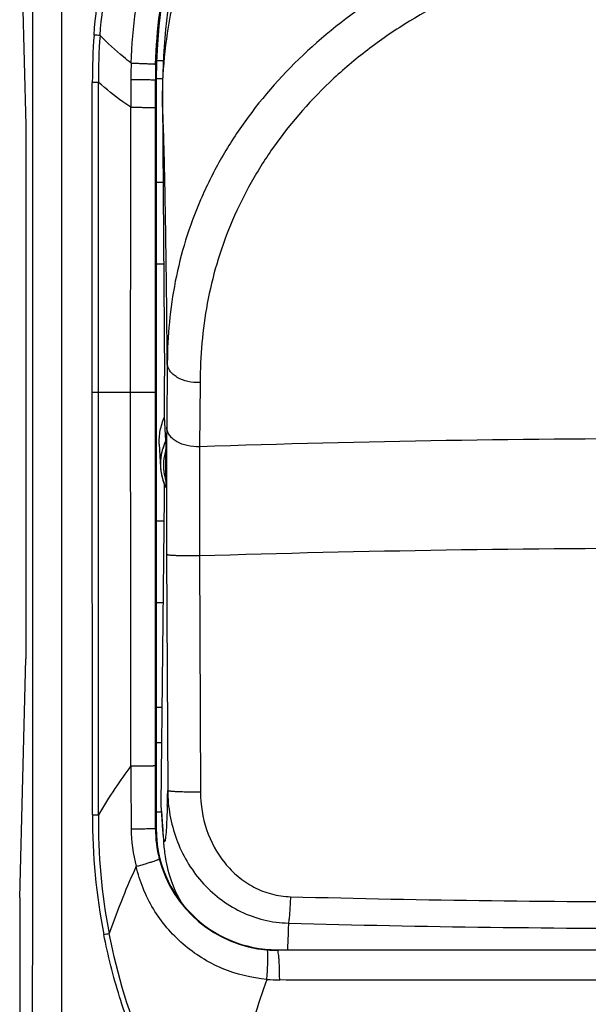
# Model space of a CAD drawing. Units: millimetres. Extents: x -88 to 37, y -25 to 49.
# Drawn here: x -22 to -13, y -10 to 6 of the extents above; entities that cross this region are included whole.
import ezdxf

# ---------------------------------------------------------------- set-up
doc = ezdxf.new("R2010")
doc.units = ezdxf.units.MM
doc.header["$LTSCALE"] = 16.335
doc.layers.get('0').update_dxf_attribs({"linetype": 'CONTINUOUS'})
for name, color, linetype in [('ASSI', 7, 'CONTINUOUS'), ('DRAFT', 7, 'CONTINUOUS'), ('RACCORDO', 7, 'CONTINUOUS')]:
    doc.layers.add(name, color=color, linetype=linetype)

msp = doc.modelspace()

# ---------------------------------------------------------------- linework, layer by layer
at = {"color": 250, "linetype": 'CONTINUOUS'}
for p, q in [((-19.997, 4.793), (-19.998, 4.829)), ((-19.997, -7.124), (-20.017, -6.81))]:
    msp.add_line(p, q, dxfattribs=at)
at = {"color": 7, "linetype": 'CONTINUOUS'}
for p, q in [((-19.998, 4.829), (-19.964, 0.266)), ((-20.017, -6.81), (-19.964, -1.732)), ((-22.35, -8.333), (-22.35, -21.9))]:
    msp.add_line(p, q, dxfattribs=at)
msp.add_open_spline([(-19.053, 9.327), (-19.371, 8.625), (-19.852, 7.146), (-20.004, 5.599), (-19.998, 4.829)], degree=3, knots=[0, 0, 0, 0, 0.500089, 1, 1, 1, 1], dxfattribs=at)
at = {"layer": 'ASSI', "color": 7, "linetype": 'CONTINUOUS'}
for p, q in [((-22.35, 8.333), (-22.25, 4.398)), ((-20.1, 5.154), (-20.1, -7.196)), ((-19.998, 4.829), (-19.964, 0.266)), ((-22.25, 4.398), (-22.25, -4.398)), ((-19.94, -0.798), (-19.961, -0.408)), ((-20.049, -0.857), (-20.028, -1.237)), ((-19.939, -1.456), (-19.939, -0.944)), ((-20.028, -1.237), (-20.027, -1.255)), ((-20.027, -1.255), (-20.022, -1.304)), ((-20.022, -1.304), (-20.014, -1.352)), ((-20.014, -1.352), (-20.003, -1.401)), ((-20.003, -1.401), (-19.989, -1.449)), ((-19.989, -1.449), (-19.972, -1.497)), ((-20.017, -6.81), (-19.964, -1.732)), ((-22.35, -8.333), (-22.25, -4.398)), ((-20.014, -6.907), (-19.992, -7.254)), ((-19.992, -7.254), (-19.987, -7.324)), ((-19.987, -7.324), (-19.982, -7.388)), ((-22.35, -8.333), (-22.35, -21.9)), ((-18.1, -9.196), (-4.4, -9.196))]:
    msp.add_line(p, q, dxfattribs=at)
at = {"layer": 'ASSI', "color": 250, "linetype": 'CONTINUOUS'}
for p, q in [((-21.154, 0), (-21.153, 5.111)), ((-20.1, 5.154), (-20.113, 5.154)), ((-20.113, 4.695), (-20.113, 5.154)), ((-19.997, 4.793), (-19.998, 4.829)), ((-20.113, 0), (-20.113, 4.695)), ((-19.917, 0.482), (-19.926, -0.576)), ((-19.377, 0.161), (-19.386, -0.898)), ((-21.152, -6.968), (-21.154, 0)), ((-21.154, 0), (-20.113, 0)), ((-19.928, -2.678), (-19.91, -6.57)), ((-19.388, -2.7), (-19.369, -6.596)), ((-20.113, -7.196), (-20.113, -6.157)), ((-19.997, -7.124), (-20.017, -6.81)), ((-19.993, -7.239), (-19.997, -7.124)), ((-20.1, -7.196), (-20.113, -7.196)), ((-18.1, -9.196), (-18.1, -9.204))]:
    msp.add_line(p, q, dxfattribs=at)
at = {"layer": 'ASSI', "color": 7, "linetype": 'CONTINUOUS'}
for points in [[(-19.972, -1.497), (-19.953, -1.544), (-19.94, -1.571)], [(-19.982, -7.388), (-19.98, -7.418), (-19.977, -7.447), (-19.975, -7.476), (-19.972, -7.505), (-19.969, -7.533), (-19.965, -7.562), (-19.962, -7.592), (-19.957, -7.623), (-19.952, -7.656), (-19.947, -7.693), (-19.939, -7.733), (-19.931, -7.777), (-19.92, -7.825), (-19.907, -7.88), (-19.891, -7.939), (-19.872, -8.002), (-19.849, -8.07), (-19.821, -8.141), (-19.791, -8.214), (-19.756, -8.287), (-19.717, -8.361), (-19.687, -8.413)]]:
    msp.add_lwpolyline(points, dxfattribs=at)
at = {"layer": 'ASSI', "color": 250, "linetype": 'CONTINUOUS'}
for centre, radius, start, end in [((-18782.023, 0), 18759.889, 359.9363001, 0.0637), ((-10.617, 5.109), 10.536, 175.7426, 179.9932), ((-23.563, -26.893), 32.875, 85.5719, 85.7453), ((-11.622, 5.179), 9.43, 175.7143, 180.4186), ((-11.617, 5.113), 8.901, 177.9627, 179.7138), ((-11.285, 5.153), 8.828, 178.3144, 179.9916), ((-21.153, -22.878), 27.989, 89.7915, 90.0006), ((64.045, 4.742), 84.563, 179.7186, 180.02848), ((-12.402, 4.789), 7.594, 179.695, 179.9626), ((84.255, -1.455), 104.185, 179.51652, 179.68174), ((-11.248, -249.749), 248.984, 88.12788, 91.87288), ((-19.145, -1.201), 0.835, 162.0676, 175.8486), ((147.131, -1.758), 167.062, 179.69769, 180.31563), ((319.375, -2.153), 338.763, 179.78774, 180.0925), ((-19.156, -1.2), 0.824, 175.8789, 182.1994), ((-19.152, -1.2), 0.828, 182.214, 187.867), ((-19.145, -1.199), 0.835, 187.8674, 197.938), ((-11.252, -265.474), 262.9, 88.22576, 91.77328), ((65.721, -6.351), 86.237, 179.87476, 180.56298), ((-56.708, -5.621), 36.811, 358.1462, 358.5226), ((-10.804, -6.974), 10.348, 179.9696, 190.9728), ((-21.15, 13.57), 20.538, 269.9939, 270.2741), ((-11.479, -7.091), 9.573, 179.2647, 191.0529), ((-11.816, -6.608), 8.197, 183.6094, 183.9221), ((-17.957, -7.174), 2.556, 180.5524, 194.6162), ((-18.107, -7.196), 2.005, 180.0089, 194.4296), ((-13.675, -6.736), 6.334, 183.9137, 184.2774), ((-18.103, -7.194), 2.01, 194.4405, 265.2002), ((-26.427, 19.192), 28.661, 280.99, 281.1694), ((-18.103, -7.194), 2.01, 265.1991, 270.0873), ((-11.317, -5558.291), 5549.092, 89.92858, 90.070036), ((-18.052, -7.209), 2.485, 264.8352, 269.7326)]:
    msp.add_arc(centre, radius, start, end, dxfattribs=at)
at = {"layer": 'ASSI', "color": 7, "linetype": 'CONTINUOUS'}
for centre, radius, start, end in [((-11.25, 5.154), 8.85, 359.9999, 180.0001), ((-19.14, -1.189), 0.89, 153.9565, 162.9004), ((-19.15, -1.185), 0.88, 162.9499, 170.0714), ((-19.156, -1.184), 0.874, 170.0738, 183.033), ((-19.159, -1.184), 0.871, 183.5155, 184.6768), ((-19.156, -1.184), 0.874, 184.6772, 186.5039), ((-19.154, -1.183), 0.876, 186.5035, 187.6069), ((-19.153, -1.183), 0.877, 187.6068, 188.0518), ((-19.151, -1.183), 0.879, 188.0527, 190.7454), ((-19.149, -1.183), 0.881, 190.7449, 191.6068), ((-19.15, -1.183), 0.88, 191.6061, 193.8735), ((-19.152, -1.183), 0.877, 193.8742, 194.7008), ((-19.155, -1.184), 0.875, 194.7003, 196.9832), ((-19.154, -1.184), 0.876, 196.9842, 198.0949), ((-19.151, -1.183), 0.879, 198.0954, 200.0627), ((-19.148, -1.182), 0.882, 200.0624, 201.3378), ((-19.144, -1.18), 0.887, 201.3384, 202.4252), ((-19.138, -1.178), 0.893, 202.4247, 203.0492), ((-19.132, -1.175), 0.9, 203.0502, 204.4821), ((-18.1, -7.196), 2, 180.0001, 269.9999)]:
    msp.add_arc(centre, radius, start, end, dxfattribs=at)
for start_param, end_param in [(-1.736745, -1.46617), (-2.338835, -2.226848)]:
    msp.add_ellipse((-20.004, 0.005), major_axis=(-0.014, 2.5), ratio=0.016504, start_param=start_param, end_param=end_param, dxfattribs=at)
at = {"layer": 'ASSI', "color": 250, "linetype": 'CONTINUOUS'}
for points, knots in [([(-21.663, -20.878), (-21.661, -17.399), (-21.654, -3.48), (-21.656, 10.438), (-21.663, 20.878)], [0, 0, 0, 0, 0.249943, 1, 1, 1, 1]), ([(-21.124, 5.892), (-21.077, 6.513), (-20.87, 7.749), (-20.227, 9.515), (-19.266, 11.131), (-18.022, 12.539), (-16.534, 13.688), (-14.857, 14.538), (-13.05, 15.054), (-11.178, 15.225), (-9.308, 15.038), (-7.506, 14.508), (-5.835, 13.648), (-4.353, 12.493), (-3.113, 11.081), (-2.154, 9.465), (-1.515, 7.698), (-1.311, 6.461), (-1.266, 5.84)], [0, 0, 0, 0, 0.062515, 0.125026, 0.187534, 0.250042, 0.312549, 0.375055, 0.437558, 0.500055, 0.562549, 0.625041, 0.687531, 0.750018, 0.812505, 0.874996, 0.937492, 1, 1, 1, 1]), ([(-21.025, 5.884), (-20.979, 6.492), (-20.769, 7.701), (-20.12, 9.421), (-19.16, 10.989), (-17.929, 12.355), (-16.466, 13.469), (-14.823, 14.295), (-13.055, 14.8), (-11.224, 14.97), (-9.394, 14.793), (-7.629, 14.28), (-5.991, 13.445), (-4.537, 12.321), (-3.319, 10.944), (-2.376, 9.366), (-1.746, 7.639), (-1.546, 6.429), (-1.504, 5.821)], [0, 0, 0, 0, 0.062508, 0.125015, 0.187522, 0.250032, 0.312544, 0.375057, 0.437567, 0.500071, 0.562568, 0.625061, 0.687549, 0.750032, 0.812515, 0.875002, 0.937494, 1, 1, 1, 1]), ([(-20.512, 5.43), (-20.491, 6.019), (-20.333, 7.196), (-19.753, 8.877), (-18.859, 10.414), (-17.689, 11.752), (-16.289, 12.846), (-14.707, 13.656), (-12.999, 14.153), (-11.227, 14.318), (-9.456, 14.142), (-7.752, 13.632), (-6.177, 12.806), (-4.789, 11.696), (-3.641, 10.34), (-2.773, 8.788), (-2.225, 7.096), (-2.084, 5.917), (-2.071, 5.328)], [0, 0, 0, 0, 0.062541, 0.125051, 0.187529, 0.249986, 0.312446, 0.374934, 0.437462, 0.500017, 0.562572, 0.6251, 0.687584, 0.750038, 0.812484, 0.874952, 0.937456, 1, 1, 1, 1]), ([(-20.109, 5.412), (-20.101, 5.698), (-20.056, 6.268), (-19.907, 7.113), (-19.677, 7.939), (-19.266, 9.005), (-18.562, 10.255), (-17.63, 11.346), (-16.771, 12.098), (-15.843, 12.764), (-14.568, 13.424), (-12.916, 13.906), (-11.201, 14.063), (-9.488, 13.888), (-7.841, 13.387), (-6.574, 12.713), (-5.653, 12.037), (-4.803, 11.276), (-3.883, 10.176), (-3.192, 8.919), (-2.793, 7.849), (-2.498, 6.745), (-2.399, 5.888), (-2.388, 5.317)], [0, 0, 0, 0, 0.031293, 0.062588, 0.093871, 0.125148, 0.187608, 0.25005, 0.281307, 0.312568, 0.375038, 0.437543, 0.500071, 0.562598, 0.625099, 0.687561, 0.718815, 0.750065, 0.81249, 0.874934, 0.906205, 0.937484, 1, 1, 1, 1]), ([(-19.996, 4.829), (-19.995, 5.095), (-19.964, 5.629), (-19.835, 6.42), (-19.622, 7.196), (-19.232, 8.201), (-18.548, 9.384), (-17.636, 10.412), (-16.791, 11.124), (-15.87, 11.758), (-14.601, 12.387), (-12.958, 12.85), (-11.25, 13.006), (-9.542, 12.85), (-7.899, 12.387), (-6.63, 11.758), (-5.709, 11.124), (-4.864, 10.412), (-3.952, 9.384), (-3.268, 8.201), (-2.878, 7.196), (-2.665, 6.42), (-2.536, 5.629), (-2.505, 5.095), (-2.504, 4.829)], [0, 0, 0, 0, 0.030188, 0.060433, 0.090752, 0.121194, 0.182486, 0.24456, 0.275948, 0.307541, 0.371208, 0.43545, 0.5, 0.56455, 0.628792, 0.692459, 0.724052, 0.75544, 0.817514, 0.878806, 0.909248, 0.939567, 0.969812, 1, 1, 1, 1]), ([(-2.583, 0.482), (-2.585, 0.706), (-2.607, 1.159), (-2.705, 1.837), (-2.875, 2.515), (-3.123, 3.184), (-3.448, 3.84), (-3.994, 4.695), (-4.878, 5.687), (-6.198, 6.678), (-7.746, 7.433), (-9.456, 7.906), (-11.25, 8.067), (-13.044, 7.906), (-14.754, 7.433), (-16.301, 6.679), (-17.622, 5.688), (-18.505, 4.695), (-19.052, 3.84), (-19.377, 3.184), (-19.625, 2.515), (-19.795, 1.837), (-19.893, 1.159), (-19.915, 0.706), (-19.917, 0.482)], [0, 0, 0, 0, 0.026439, 0.053258, 0.080574, 0.1085, 0.137132, 0.166544, 0.227786, 0.292326, 0.359754, 0.42931, 0.499993, 0.570674, 0.640229, 0.707656, 0.772198, 0.83344, 0.862855, 0.891492, 0.919423, 0.946742, 0.973561, 1, 1, 1, 1]), ([(-3.123, 0.161), (-3.125, 0.378), (-3.145, 0.816), (-3.233, 1.47), (-3.388, 2.122), (-3.694, 2.989), (-4.269, 4.04), (-5.072, 4.968), (-5.841, 5.628), (-6.712, 6.237), (-7.939, 6.85), (-9.553, 7.306), (-11.25, 7.462), (-12.946, 7.306), (-14.56, 6.85), (-15.788, 6.237), (-16.659, 5.628), (-17.428, 4.969), (-18.079, 4.215), (-18.584, 3.395), (-18.885, 2.766), (-19.112, 2.122), (-19.267, 1.47), (-19.355, 0.816), (-19.375, 0.378), (-19.377, 0.161)], [0, 0, 0, 0, 0.026949, 0.054154, 0.08174, 0.109831, 0.16787, 0.228954, 0.260736, 0.293288, 0.360382, 0.429599, 0.499951, 0.570301, 0.639517, 0.706611, 0.739164, 0.770947, 0.832032, 0.861449, 0.890162, 0.918257, 0.945845, 0.973051, 1, 1, 1, 1]), ([(-20.512, 5.43), (-20.555, 5.463), (-20.734, 5.605), (-20.902, 5.761), (-21.025, 5.884)], [0, 0, 0, 0, 0.237642, 1, 1, 1, 1]), ([(-20.512, 5.43), (-20.485, 5.429), (-20.432, 5.427), (-20.357, 5.424), (-20.288, 5.422), (-20.229, 5.419), (-20.186, 5.418), (-20.158, 5.416), (-20.142, 5.415), (-20.129, 5.414), (-20.119, 5.414), (-20.113, 5.413), (-20.11, 5.413), (-20.109, 5.412)], [0, 0, 0, 0, 0.202011, 0.3916, 0.562828, 0.710954, 0.831785, 0.880801, 0.921763, 0.954361, 0.978342, 0.993579, 1, 1, 1, 1]), ([(-20.518, 4.7), (-20.563, 4.73), (-20.747, 4.858), (-20.923, 4.998), (-21.051, 5.11)], [0, 0, 0, 0, 0.239459, 1, 1, 1, 1]), ([(-20.517, 5.158), (-20.49, 5.158), (-20.437, 5.157), (-20.361, 5.157), (-20.293, 5.157), (-20.233, 5.156), (-20.191, 5.156), (-20.162, 5.155), (-20.146, 5.155), (-20.132, 5.155), (-20.123, 5.155), (-20.117, 5.154), (-20.114, 5.154), (-20.113, 5.154)], [0, 0, 0, 0, 0.201919, 0.391488, 0.562741, 0.710918, 0.831804, 0.880845, 0.921826, 0.954435, 0.978416, 0.993638, 1, 1, 1, 1]), ([(-19.917, 0.482), (-19.921, 0.943), (-19.929, 1.817), (-19.947, 3.025), (-19.965, 3.901), (-19.983, 4.464), (-19.992, 4.693), (-19.997, 4.793)], [0, 0, 0, 0, 0.320892, 0.608152, 0.840302, 0.930089, 1, 1, 1, 1]), ([(-20.518, 4.7), (-20.491, 4.7), (-20.438, 4.7), (-20.362, 4.7), (-20.293, 4.699), (-20.234, 4.699), (-20.191, 4.698), (-20.162, 4.698), (-20.146, 4.697), (-20.133, 4.697), (-20.123, 4.696), (-20.117, 4.696), (-20.114, 4.696), (-20.113, 4.695)], [0, 0, 0, 0, 0.20182, 0.391342, 0.562585, 0.710777, 0.831692, 0.880748, 0.921744, 0.954369, 0.978365, 0.993604, 1, 1, 1, 1]), ([(-19.377, 0.161), (-19.444, 0.158), (-19.575, 0.168), (-19.726, 0.224), (-19.822, 0.292), (-19.874, 0.349), (-19.908, 0.413), (-19.917, 0.459), (-19.917, 0.482)], [0, 0, 0, 0, 0.293547, 0.565787, 0.688194, 0.800068, 0.902941, 1, 1, 1, 1]), ([(-21.052, -6.968), (-21.051, -5.807), (-21.051, -3.484), (-21.05, -1.161), (-21.05, 0)], [0, 0, 0, 0, 0.499988, 1, 1, 1, 1]), ([(-19.386, -0.898), (-19.453, -0.901), (-19.584, -0.89), (-19.735, -0.835), (-19.831, -0.767), (-19.883, -0.709), (-19.917, -0.644), (-19.926, -0.598), (-19.926, -0.576)], [0, 0, 0, 0, 0.293217, 0.565275, 0.687695, 0.799665, 0.902714, 1, 1, 1, 1]), ([(-19.388, -2.7), (-19.422, -2.7), (-19.489, -2.7), (-19.587, -2.7), (-19.678, -2.698), (-19.759, -2.696), (-19.819, -2.693), (-19.859, -2.69), (-19.882, -2.688), (-19.901, -2.686), (-19.915, -2.683), (-19.923, -2.681), (-19.928, -2.679), (-19.928, -2.678)], [0, 0, 0, 0, 0.187912, 0.371501, 0.542519, 0.694103, 0.820065, 0.87171, 0.915118, 0.949837, 0.975524, 0.992103, 1, 1, 1, 1]), ([(-20.516, -6.163), (-20.609, -6.285), (-20.794, -6.549), (-20.965, -6.822), (-21.052, -6.968)], [0, 0, 0, 0, 0.473644, 1, 1, 1, 1]), ([(-20.516, -6.163), (-20.489, -6.163), (-20.437, -6.163), (-20.361, -6.162), (-20.292, -6.161), (-20.233, -6.161), (-20.19, -6.16), (-20.162, -6.159), (-20.145, -6.159), (-20.132, -6.158), (-20.122, -6.158), (-20.117, -6.157), (-20.113, -6.157), (-20.113, -6.157)], [0, 0, 0, 0, 0.20194, 0.391494, 0.562713, 0.710846, 0.831694, 0.880721, 0.921693, 0.954302, 0.978295, 0.993548, 1, 1, 1, 1]), ([(-19.91, -6.57), (-19.909, -6.706), (-19.884, -6.978), (-19.777, -7.374), (-19.602, -7.745), (-19.362, -8.079), (-19.063, -8.36), (-18.714, -8.577), (-18.328, -8.716), (-18.056, -8.752), (-17.92, -8.755)], [0, 0, 0, 0, 0.124964, 0.250035, 0.375135, 0.500225, 0.625262, 0.750234, 0.875135, 1, 1, 1, 1]), ([(-19.369, -6.596), (-19.403, -6.596), (-19.47, -6.596), (-19.568, -6.595), (-19.66, -6.593), (-19.741, -6.59), (-19.8, -6.587), (-19.84, -6.584), (-19.863, -6.581), (-19.882, -6.579), (-19.896, -6.576), (-19.904, -6.573), (-19.909, -6.571), (-19.91, -6.57)], [0, 0, 0, 0, 0.187687, 0.371054, 0.541873, 0.6933, 0.819172, 0.870806, 0.914232, 0.949009, 0.974812, 0.991611, 1, 1, 1, 1]), ([(-19.369, -6.596), (-19.368, -6.804), (-19.302, -7.224), (-19.051, -7.695), (-18.757, -7.995), (-18.495, -8.171), (-18.201, -8.287), (-17.991, -8.317), (-17.887, -8.32)], [0, 0, 0, 0, 0.250013, 0.49941, 0.624502, 0.749593, 0.874735, 1, 1, 1, 1]), ([(-19.917, -6.811), (-19.92, -6.917), (-19.925, -7.061), (-19.935, -7.234), (-19.941, -7.3), (-19.944, -7.329)], [0, 0, 0, 0, 0.61232, 0.83469, 1, 1, 1, 1]), ([(-20.512, -7.199), (-20.485, -7.199), (-20.433, -7.199), (-20.358, -7.198), (-20.29, -7.198), (-20.232, -7.198), (-20.184, -7.197), (-20.151, -7.197), (-20.132, -7.197), (-20.122, -7.197), (-20.116, -7.196), (-20.113, -7.196), (-20.113, -7.196)], [0, 0, 0, 0, 0.202328, 0.392062, 0.563312, 0.711381, 0.832115, 0.921989, 0.954538, 0.978474, 0.993664, 1, 1, 1, 1]), ([(-19.98, -7.328), (-19.981, -7.32), (-19.985, -7.28), (-19.988, -7.24), (-19.991, -7.209)], [0, 0, 0, 0, 0.209471, 1, 1, 1, 1]), ([(-19.944, -7.329), (-19.945, -7.341), (-19.947, -7.358), (-19.95, -7.378), (-19.952, -7.39), (-19.954, -7.399), (-19.956, -7.405), (-19.961, -7.414), (-19.966, -7.405), (-19.968, -7.399), (-19.971, -7.389), (-19.973, -7.378), (-19.977, -7.357), (-19.979, -7.34), (-19.98, -7.328)], [0, 0, 0, 0, 0.211697, 0.295301, 0.364115, 0.418248, 0.457958, 0.49778, 0.53851, 0.57879, 0.633509, 0.702917, 0.787117, 1, 1, 1, 1]), ([(-20.43, -7.819), (-20.404, -7.812), (-20.353, -7.798), (-20.281, -7.778), (-20.216, -7.758), (-20.16, -7.741), (-20.115, -7.726), (-20.084, -7.715), (-20.066, -7.707), (-20.057, -7.702), (-20.052, -7.699), (-20.049, -7.697), (-20.049, -7.695)], [0, 0, 0, 0, 0.20135, 0.390179, 0.560658, 0.708148, 0.828566, 0.918494, 0.951277, 0.975665, 0.991699, 1, 1, 1, 1]), ([(-20.43, -7.819), (-20.508, -7.988), (-20.664, -8.354), (-20.804, -8.727), (-20.875, -8.926)], [0, 0, 0, 0, 0.467609, 1, 1, 1, 1]), ([(-18.276, -9.684), (-18.528, -9.661), (-19.028, -9.539), (-19.682, -9.133), (-20.098, -8.641), (-20.323, -8.186), (-20.4, -7.942), (-20.43, -7.819)], [0, 0, 0, 0, 0.249703, 0.499301, 0.749076, 0.87449, 1, 1, 1, 1]), ([(-17.887, -8.32), (-17.888, -8.367), (-17.892, -8.455), (-17.899, -8.576), (-17.908, -8.675), (-17.915, -8.732), (-17.92, -8.755)], [0, 0, 0, 0, 0.31814, 0.605369, 0.838788, 1, 1, 1, 1]), ([(-17.887, -8.32), (-16.782, -8.35), (-14.569, -8.392), (-11.25, -8.412), (-7.931, -8.392), (-5.718, -8.35), (-4.613, -8.32)], [0, 0, 0, 0, 0.249852, 0.5, 0.750148, 1, 1, 1, 1]), ([(-17.92, -8.755), (-17.921, -8.8), (-17.926, -8.947), (-17.931, -9.093), (-17.937, -9.196)], [0, 0, 0, 0, 0.301144, 1, 1, 1, 1]), ([(-17.92, -8.755), (-16.809, -8.787), (-14.586, -8.831), (-11.25, -8.852), (-7.914, -8.831), (-5.691, -8.787), (-4.58, -8.755)], [0, 0, 0, 0, 0.249835, 0.5, 0.750165, 1, 1, 1, 1]), ([(-19.237, -12.758), (-19.44, -12.473), (-19.814, -11.88), (-20.432, -10.624), (-20.741, -9.612), (-20.875, -8.926)], [0, 0, 0, 0, 0.250167, 0.500346, 1, 1, 1, 1]), ([(-19.291, -12.797), (-19.497, -12.51), (-19.879, -11.916), (-20.353, -10.968), (-20.723, -9.975), (-20.895, -9.289), (-20.963, -8.943)], [0, 0, 0, 0, 0.250006, 0.500011, 0.750012, 1, 1, 1, 1]), ([(-18.276, -9.684), (-18.273, -9.652), (-18.269, -9.591), (-18.263, -9.502), (-18.26, -9.419), (-18.258, -9.347), (-18.258, -9.287), (-18.26, -9.247), (-18.262, -9.222), (-18.265, -9.209), (-18.267, -9.201), (-18.27, -9.197), (-18.271, -9.197)], [0, 0, 0, 0, 0.192695, 0.377738, 0.547905, 0.697308, 0.820704, 0.913682, 0.94781, 0.97336, 0.990443, 1, 1, 1, 1]), ([(-18.064, -9.694), (-18.064, -9.662), (-18.065, -9.6), (-18.067, -9.51), (-18.07, -9.427), (-18.074, -9.354), (-18.079, -9.294), (-18.085, -9.253), (-18.089, -9.228), (-18.093, -9.216), (-18.096, -9.208), (-18.098, -9.204), (-18.1, -9.204)], [0, 0, 0, 0, 0.192329, 0.37726, 0.54749, 0.697058, 0.820649, 0.913785, 0.947958, 0.973519, 0.990563, 1, 1, 1, 1]), ([(-18.276, -9.684), (-18.349, -9.895), (-18.5, -10.347), (-18.825, -11.37), (-19.069, -12.185), (-19.237, -12.758)], [0, 0, 0, 0, 0.207983, 0.443867, 1, 1, 1, 1]), ([(-4.439, -9.678), (-4.722, -9.682), (-5.289, -9.686), (-6.14, -9.689), (-6.991, -9.692), (-8.127, -9.694), (-9.547, -9.696), (-11.251, -9.697), (-12.956, -9.697), (-14.659, -9.697), (-16.079, -9.697), (-17.213, -9.696), (-17.78, -9.695), (-18.064, -9.694)], [0, 0, 0, 0, 0.0624, 0.124846, 0.187323, 0.249825, 0.374885, 0.499984, 0.625083, 0.750145, 0.875131, 0.937585, 1, 1, 1, 1])]:
    msp.add_open_spline(points, degree=3, knots=knots, dxfattribs=at)
at = {"layer": 'ASSI', "color": 7, "linetype": 'CONTINUOUS'}
for points, knots in [([(-19.053, 9.327), (-19.371, 8.625), (-19.852, 7.146), (-20.004, 5.599), (-19.998, 4.829)], [0, 0, 0, 0, 0.500089, 1, 1, 1, 1]), ([(-20.049, -0.857), (-20.053, -0.782), (-20.041, -0.627), (-19.993, -0.479), (-19.961, -0.408)], [0, 0, 0, 0, 0.489825, 1, 1, 1, 1]), ([(-19.94, -0.798), (-19.94, -0.809), (-19.94, -0.832), (-19.939, -0.881), (-19.939, -0.919), (-19.939, -0.944)], [0, 0, 0, 0, 0.216838, 0.482861, 1, 1, 1, 1]), ([(-19.939, -1.456), (-19.939, -1.467), (-19.939, -1.485), (-19.939, -1.507), (-19.94, -1.524), (-19.94, -1.539), (-19.94, -1.551), (-19.94, -1.56), (-19.94, -1.566), (-19.94, -1.568), (-19.94, -1.571), (-19.94, -1.571)], [0, 0, 0, 0, 0.302812, 0.449897, 0.592432, 0.728089, 0.852226, 0.907065, 0.954271, 0.988171, 1, 1, 1, 1])]:
    msp.add_open_spline(points, degree=3, knots=knots, dxfattribs=at)
at = {"layer": 'ASSI', "color": 250, "linetype": 'CONTINUOUS'}
for points in [[(-21.05, 0), (-21.05, 1.703), (-21.05, 3.407), (-21.051, 5.11)], [(-20.521, 0), (-20.521, 1.567), (-20.52, 3.133), (-20.518, 4.7)], [(-20.516, -6.163), (-20.519, -4.109), (-20.521, -2.054), (-20.521, 0)], [(-20.113, -6.157), (-20.113, -4.104), (-20.113, -2.052), (-20.113, 0)]]:
    msp.add_open_spline(points, degree=3, dxfattribs=at)
at = {"layer": 'DRAFT', "color": 250, "linetype": 'CONTINUOUS'}
for p, q in [((-19.984, 5.467), (-20.092, 5.466)), ((-20.006, -5.785), (-20.1, -5.785))]:
    msp.add_line(p, q, dxfattribs=at)
at = {"layer": 'DRAFT', "color": 7, "linetype": 'CONTINUOUS'}
for p, q in [((-20.1, 5.173), (-19.995, 5.174)), ((-20.1, 5.154), (-20.1, -7.196)), ((-20.1, 3.466), (-19.988, 3.467)), ((-20.1, 2.118), (-19.978, 2.119)), ((-20.049, -0.857), (-20.029, -1.231)), ((-20.1, -2.118), (-19.968, -2.119)), ((-20.1, -3.466), (-19.982, -3.467)), ((-20, -5.199), (-20.1, -5.198)), ((-20.013, -6.927), (-20.1, -6.926)), ((-18.1, -9.196), (-4.4, -9.196))]:
    msp.add_line(p, q, dxfattribs=at)
for centre, radius, start, end in [((-11.25, 5.154), 8.85, 359.9999, 180.0001), ((-18.1, -7.196), 2, 180.0001, 269.9999)]:
    msp.add_arc(centre, radius, start, end, dxfattribs=at)
for start_param, end_param in [(-1.736745, -1.46617), (-2.338835, -2.226848)]:
    msp.add_ellipse((-20.004, 0.005), major_axis=(-0.014, 2.5), ratio=0.016504, start_param=start_param, end_param=end_param, dxfattribs=at)
msp.add_open_spline([(-20.049, -0.857), (-20.053, -0.782), (-20.041, -0.627), (-19.993, -0.479), (-19.961, -0.408)], degree=3, knots=[0, 0, 0, 0, 0.489825, 1, 1, 1, 1], dxfattribs=at)
at = {"layer": 'RACCORDO', "color": 7, "linetype": 'CONTINUOUS'}
for p, q in [((-22.35, 8.333), (-22.25, 4.398)), ((-22.25, 4.398), (-22.25, -4.398)), ((-19.94, -0.798), (-19.961, -0.408)), ((-19.939, -1.456), (-19.939, -0.944)), ((-20.029, -1.231), (-20.028, -1.237)), ((-20.028, -1.237), (-20.027, -1.255)), ((-20.027, -1.255), (-20.022, -1.304)), ((-20.022, -1.304), (-20.014, -1.352)), ((-20.014, -1.352), (-20.003, -1.401)), ((-20.003, -1.401), (-19.989, -1.449)), ((-19.989, -1.449), (-19.972, -1.497)), ((-22.35, -8.333), (-22.25, -4.398))]:
    msp.add_line(p, q, dxfattribs=at)
at = {"layer": 'RACCORDO', "color": 250, "linetype": 'CONTINUOUS'}
for p, q in [((-21.154, 0), (-21.153, 5.111)), ((-20.1, 5.154), (-20.113, 5.154)), ((-20.113, 4.695), (-20.113, 5.154)), ((-20.113, 0), (-20.113, 4.695)), ((-19.917, 0.482), (-19.926, -0.576)), ((-19.377, 0.161), (-19.386, -0.898)), ((-21.152, -6.968), (-21.154, 0)), ((-21.154, 0), (-20.113, 0)), ((-19.928, -2.678), (-19.91, -6.57)), ((-19.388, -2.7), (-19.369, -6.596)), ((-20.113, -7.196), (-20.113, -6.157)), ((-20.1, -7.196), (-20.113, -7.196)), ((-18.1, -9.196), (-18.1, -9.204))]:
    msp.add_line(p, q, dxfattribs=at)
at = {"layer": 'RACCORDO', "color": 7, "linetype": 'CONTINUOUS'}
msp.add_lwpolyline([(-19.972, -1.497), (-19.953, -1.544), (-19.94, -1.571)], dxfattribs=at)
at = {"layer": 'RACCORDO', "color": 250, "linetype": 'CONTINUOUS'}
for centre, radius, start, end in [((-10.617, 5.109), 10.536, 175.7426, 179.9932), ((-23.563, -26.893), 32.875, 85.5719, 85.7453), ((-11.622, 5.179), 9.43, 175.7143, 180.4186), ((-11.617, 5.113), 8.901, 177.9627, 179.7138), ((-11.285, 5.153), 8.828, 178.3144, 179.9916), ((-21.153, -22.878), 27.989, 89.7915, 90.0006), ((64.045, 4.742), 84.563, 179.7186, 180.02848), ((84.255, -1.455), 104.185, 179.51652, 179.68174), ((-11.248, -249.749), 248.984, 88.12788, 91.87288), ((-19.145, -1.201), 0.835, 162.0676, 175.8486), ((147.131, -1.758), 167.062, 179.69769, 180.31563), ((319.375, -2.153), 338.763, 179.78774, 180.0925), ((-19.156, -1.2), 0.824, 175.8789, 182.1994), ((-19.152, -1.2), 0.828, 182.214, 187.867), ((-19.145, -1.199), 0.835, 187.8674, 197.938), ((-11.252, -265.474), 262.9, 88.22576, 91.77328), ((65.721, -6.351), 86.237, 179.87476, 180.56298), ((-56.708, -5.621), 36.811, 358.1462, 358.5226), ((-10.804, -6.974), 10.348, 179.9696, 190.9728), ((-21.15, 13.57), 20.538, 269.9939, 270.2741), ((-11.479, -7.091), 9.573, 179.2647, 191.0529), ((-11.816, -6.608), 8.197, 183.6094, 183.9221), ((-17.957, -7.174), 2.556, 180.5524, 194.6162), ((-18.107, -7.196), 2.005, 180.0089, 194.4296), ((-13.675, -6.736), 6.334, 183.9137, 184.2774), ((-18.103, -7.194), 2.01, 194.4405, 265.2002), ((-26.427, 19.192), 28.661, 280.99, 281.1694), ((-18.103, -7.194), 2.01, 265.1991, 270.0873), ((-11.317, -5558.291), 5549.092, 89.92858, 90.070036), ((-18.052, -7.209), 2.485, 264.8352, 269.7326)]:
    msp.add_arc(centre, radius, start, end, dxfattribs=at)
at = {"layer": 'RACCORDO', "color": 7, "linetype": 'CONTINUOUS'}
for centre, radius, start, end in [((-19.141, -1.189), 0.89, 153.9563, 163.1828), ((-19.15, -1.185), 0.88, 163.2332, 170.0714), ((-19.156, -1.184), 0.874, 170.0738, 183.033), ((-19.159, -1.184), 0.871, 183.5155, 184.7158), ((-19.156, -1.184), 0.874, 184.7161, 186.5039), ((-19.154, -1.183), 0.876, 186.5035, 187.6069), ((-19.153, -1.183), 0.877, 187.6068, 188.0518), ((-19.151, -1.183), 0.879, 188.0527, 190.7454), ((-19.149, -1.183), 0.881, 190.7448, 191.3679), ((-19.15, -1.183), 0.88, 191.3672, 193.8733), ((-19.152, -1.183), 0.877, 193.8742, 194.7008), ((-19.155, -1.184), 0.875, 194.7003, 196.9832), ((-19.154, -1.184), 0.876, 196.9842, 198.0949), ((-19.151, -1.183), 0.879, 198.0954, 200.0627), ((-19.148, -1.182), 0.882, 200.0624, 201.3378), ((-19.144, -1.18), 0.887, 201.3384, 202.4252), ((-19.138, -1.178), 0.893, 202.4247, 203.0492), ((-19.132, -1.175), 0.9, 203.0502, 204.4821), ((-19.123, -1.171), 0.909, 204.4822, 206.0176)]:
    msp.add_arc(centre, radius, start, end, dxfattribs=at)
at = {"layer": 'RACCORDO', "color": 250, "linetype": 'CONTINUOUS'}
for points, knots in [([(-21.124, 5.892), (-21.077, 6.513), (-20.87, 7.749), (-20.227, 9.515), (-19.266, 11.131), (-18.022, 12.539), (-16.534, 13.688), (-14.857, 14.538), (-13.05, 15.054), (-11.178, 15.225), (-9.308, 15.038), (-7.506, 14.508), (-5.835, 13.648), (-4.353, 12.493), (-3.113, 11.081), (-2.154, 9.465), (-1.515, 7.698), (-1.311, 6.461), (-1.266, 5.84)], [0, 0, 0, 0, 0.062515, 0.125026, 0.187534, 0.250042, 0.312549, 0.375055, 0.437558, 0.500055, 0.562549, 0.625041, 0.687531, 0.750018, 0.812505, 0.874996, 0.937492, 1, 1, 1, 1]), ([(-21.025, 5.884), (-20.979, 6.492), (-20.769, 7.701), (-20.12, 9.421), (-19.16, 10.989), (-17.929, 12.355), (-16.466, 13.469), (-14.823, 14.295), (-13.055, 14.8), (-11.224, 14.97), (-9.394, 14.793), (-7.629, 14.28), (-5.991, 13.445), (-4.537, 12.321), (-3.319, 10.944), (-2.376, 9.366), (-1.746, 7.639), (-1.546, 6.429), (-1.504, 5.821)], [0, 0, 0, 0, 0.062508, 0.125015, 0.187522, 0.250032, 0.312544, 0.375057, 0.437567, 0.500071, 0.562568, 0.625061, 0.687549, 0.750032, 0.812515, 0.875002, 0.937494, 1, 1, 1, 1]), ([(-20.512, 5.43), (-20.491, 6.019), (-20.333, 7.196), (-19.753, 8.877), (-18.859, 10.414), (-17.689, 11.752), (-16.289, 12.846), (-14.707, 13.656), (-12.999, 14.153), (-11.227, 14.318), (-9.456, 14.142), (-7.752, 13.632), (-6.177, 12.806), (-4.789, 11.696), (-3.641, 10.34), (-2.773, 8.788), (-2.225, 7.096), (-2.084, 5.917), (-2.071, 5.328)], [0, 0, 0, 0, 0.062541, 0.125051, 0.187529, 0.249986, 0.312446, 0.374934, 0.437462, 0.500017, 0.562572, 0.6251, 0.687584, 0.750038, 0.812484, 0.874952, 0.937456, 1, 1, 1, 1]), ([(-20.109, 5.412), (-20.101, 5.698), (-20.056, 6.268), (-19.907, 7.113), (-19.677, 7.939), (-19.266, 9.005), (-18.562, 10.255), (-17.63, 11.346), (-16.771, 12.098), (-15.843, 12.764), (-14.568, 13.424), (-12.916, 13.906), (-11.201, 14.063), (-9.488, 13.888), (-7.841, 13.387), (-6.574, 12.713), (-5.653, 12.037), (-4.803, 11.276), (-3.883, 10.176), (-3.192, 8.919), (-2.793, 7.849), (-2.498, 6.745), (-2.399, 5.888), (-2.388, 5.317)], [0, 0, 0, 0, 0.031293, 0.062588, 0.093871, 0.125148, 0.187608, 0.25005, 0.281307, 0.312568, 0.375038, 0.437543, 0.500071, 0.562598, 0.625099, 0.687561, 0.718815, 0.750065, 0.81249, 0.874934, 0.906205, 0.937484, 1, 1, 1, 1]), ([(-2.583, 0.482), (-2.585, 0.706), (-2.607, 1.159), (-2.705, 1.837), (-2.875, 2.515), (-3.123, 3.184), (-3.448, 3.84), (-3.994, 4.695), (-4.878, 5.687), (-6.198, 6.678), (-7.746, 7.433), (-9.456, 7.906), (-11.25, 8.067), (-13.044, 7.906), (-14.754, 7.433), (-16.301, 6.679), (-17.622, 5.688), (-18.505, 4.695), (-19.052, 3.84), (-19.377, 3.184), (-19.625, 2.515), (-19.795, 1.837), (-19.893, 1.159), (-19.915, 0.706), (-19.917, 0.482)], [0, 0, 0, 0, 0.026439, 0.053258, 0.080574, 0.1085, 0.137132, 0.166544, 0.227786, 0.292326, 0.359754, 0.42931, 0.499993, 0.570674, 0.640229, 0.707656, 0.772198, 0.83344, 0.862855, 0.891492, 0.919423, 0.946742, 0.973561, 1, 1, 1, 1]), ([(-3.123, 0.161), (-3.125, 0.378), (-3.145, 0.816), (-3.233, 1.47), (-3.388, 2.122), (-3.694, 2.989), (-4.269, 4.04), (-5.072, 4.968), (-5.841, 5.628), (-6.712, 6.237), (-7.939, 6.85), (-9.553, 7.306), (-11.25, 7.462), (-12.946, 7.306), (-14.56, 6.85), (-15.788, 6.237), (-16.659, 5.628), (-17.428, 4.969), (-18.079, 4.215), (-18.584, 3.395), (-18.885, 2.766), (-19.112, 2.122), (-19.267, 1.47), (-19.355, 0.816), (-19.375, 0.378), (-19.377, 0.161)], [0, 0, 0, 0, 0.026949, 0.054154, 0.08174, 0.109831, 0.16787, 0.228954, 0.260736, 0.293288, 0.360382, 0.429599, 0.499951, 0.570301, 0.639517, 0.706611, 0.739164, 0.770947, 0.832032, 0.861449, 0.890162, 0.918257, 0.945845, 0.973051, 1, 1, 1, 1]), ([(-20.512, 5.43), (-20.555, 5.463), (-20.734, 5.605), (-20.902, 5.761), (-21.025, 5.884)], [0, 0, 0, 0, 0.237642, 1, 1, 1, 1]), ([(-20.512, 5.43), (-20.485, 5.429), (-20.432, 5.427), (-20.357, 5.424), (-20.288, 5.422), (-20.229, 5.419), (-20.186, 5.418), (-20.158, 5.416), (-20.142, 5.415), (-20.129, 5.414), (-20.119, 5.414), (-20.113, 5.413), (-20.11, 5.413), (-20.109, 5.412)], [0, 0, 0, 0, 0.202011, 0.3916, 0.562828, 0.710954, 0.831785, 0.880801, 0.921763, 0.954361, 0.978342, 0.993579, 1, 1, 1, 1]), ([(-20.518, 4.7), (-20.563, 4.73), (-20.747, 4.858), (-20.923, 4.998), (-21.051, 5.11)], [0, 0, 0, 0, 0.239459, 1, 1, 1, 1]), ([(-20.517, 5.158), (-20.49, 5.158), (-20.437, 5.157), (-20.361, 5.157), (-20.293, 5.157), (-20.233, 5.156), (-20.191, 5.156), (-20.162, 5.155), (-20.146, 5.155), (-20.132, 5.155), (-20.123, 5.155), (-20.117, 5.154), (-20.114, 5.154), (-20.113, 5.154)], [0, 0, 0, 0, 0.201919, 0.391488, 0.562741, 0.710918, 0.831804, 0.880845, 0.921826, 0.954435, 0.978416, 0.993638, 1, 1, 1, 1]), ([(-19.917, 0.482), (-19.921, 0.943), (-19.929, 1.817), (-19.947, 3.025), (-19.965, 3.901), (-19.983, 4.464), (-19.992, 4.693), (-19.997, 4.793)], [0, 0, 0, 0, 0.320892, 0.608152, 0.840302, 0.930089, 1, 1, 1, 1]), ([(-20.518, 4.7), (-20.491, 4.7), (-20.438, 4.7), (-20.362, 4.7), (-20.293, 4.699), (-20.234, 4.699), (-20.191, 4.698), (-20.162, 4.698), (-20.146, 4.697), (-20.133, 4.697), (-20.123, 4.696), (-20.117, 4.696), (-20.114, 4.696), (-20.113, 4.695)], [0, 0, 0, 0, 0.20182, 0.391342, 0.562585, 0.710777, 0.831692, 0.880748, 0.921744, 0.954369, 0.978365, 0.993604, 1, 1, 1, 1]), ([(-19.377, 0.161), (-19.444, 0.158), (-19.575, 0.168), (-19.726, 0.224), (-19.822, 0.292), (-19.874, 0.349), (-19.908, 0.413), (-19.917, 0.459), (-19.917, 0.482)], [0, 0, 0, 0, 0.293547, 0.565787, 0.688194, 0.800068, 0.902941, 1, 1, 1, 1]), ([(-21.052, -6.968), (-21.051, -5.807), (-21.051, -3.484), (-21.05, -1.161), (-21.05, 0)], [0, 0, 0, 0, 0.499988, 1, 1, 1, 1]), ([(-19.386, -0.898), (-19.453, -0.901), (-19.584, -0.89), (-19.735, -0.835), (-19.831, -0.767), (-19.883, -0.709), (-19.917, -0.644), (-19.926, -0.598), (-19.926, -0.576)], [0, 0, 0, 0, 0.293217, 0.565275, 0.687695, 0.799665, 0.902714, 1, 1, 1, 1]), ([(-19.388, -2.7), (-19.422, -2.7), (-19.489, -2.7), (-19.587, -2.7), (-19.678, -2.698), (-19.759, -2.696), (-19.819, -2.693), (-19.859, -2.69), (-19.882, -2.688), (-19.901, -2.686), (-19.915, -2.683), (-19.923, -2.681), (-19.928, -2.679), (-19.928, -2.678)], [0, 0, 0, 0, 0.187912, 0.371501, 0.542519, 0.694103, 0.820065, 0.87171, 0.915118, 0.949837, 0.975524, 0.992103, 1, 1, 1, 1]), ([(-20.516, -6.163), (-20.609, -6.285), (-20.794, -6.549), (-20.965, -6.822), (-21.052, -6.968)], [0, 0, 0, 0, 0.473644, 1, 1, 1, 1]), ([(-20.516, -6.163), (-20.489, -6.163), (-20.437, -6.163), (-20.361, -6.162), (-20.292, -6.161), (-20.233, -6.161), (-20.19, -6.16), (-20.162, -6.159), (-20.145, -6.159), (-20.132, -6.158), (-20.122, -6.158), (-20.117, -6.157), (-20.113, -6.157), (-20.113, -6.157)], [0, 0, 0, 0, 0.20194, 0.391494, 0.562713, 0.710846, 0.831694, 0.880721, 0.921693, 0.954302, 0.978295, 0.993548, 1, 1, 1, 1]), ([(-19.91, -6.57), (-19.909, -6.706), (-19.884, -6.978), (-19.777, -7.374), (-19.602, -7.745), (-19.362, -8.079), (-19.063, -8.36), (-18.714, -8.577), (-18.328, -8.716), (-18.056, -8.752), (-17.92, -8.755)], [0, 0, 0, 0, 0.124964, 0.250035, 0.375135, 0.500225, 0.625262, 0.750234, 0.875135, 1, 1, 1, 1]), ([(-19.369, -6.596), (-19.403, -6.596), (-19.47, -6.596), (-19.568, -6.595), (-19.66, -6.593), (-19.741, -6.59), (-19.8, -6.587), (-19.84, -6.584), (-19.863, -6.581), (-19.882, -6.579), (-19.896, -6.576), (-19.904, -6.573), (-19.909, -6.571), (-19.91, -6.57)], [0, 0, 0, 0, 0.187687, 0.371054, 0.541873, 0.6933, 0.819172, 0.870806, 0.914232, 0.949009, 0.974812, 0.991611, 1, 1, 1, 1]), ([(-19.369, -6.596), (-19.368, -6.804), (-19.302, -7.224), (-19.051, -7.695), (-18.757, -7.995), (-18.495, -8.171), (-18.201, -8.287), (-17.991, -8.317), (-17.887, -8.32)], [0, 0, 0, 0, 0.250013, 0.49941, 0.624502, 0.749593, 0.874735, 1, 1, 1, 1]), ([(-19.917, -6.811), (-19.92, -6.917), (-19.925, -7.061), (-19.935, -7.234), (-19.941, -7.3), (-19.944, -7.329)], [0, 0, 0, 0, 0.61232, 0.83469, 1, 1, 1, 1]), ([(-20.512, -7.199), (-20.485, -7.199), (-20.433, -7.199), (-20.358, -7.198), (-20.29, -7.198), (-20.232, -7.198), (-20.184, -7.197), (-20.151, -7.197), (-20.132, -7.197), (-20.122, -7.197), (-20.116, -7.196), (-20.113, -7.196), (-20.113, -7.196)], [0, 0, 0, 0, 0.202328, 0.392062, 0.563312, 0.711381, 0.832115, 0.921989, 0.954538, 0.978474, 0.993664, 1, 1, 1, 1]), ([(-19.98, -7.328), (-19.981, -7.32), (-19.985, -7.28), (-19.988, -7.24), (-19.991, -7.209)], [0, 0, 0, 0, 0.209471, 1, 1, 1, 1]), ([(-19.944, -7.329), (-19.945, -7.341), (-19.947, -7.358), (-19.95, -7.378), (-19.952, -7.39), (-19.954, -7.399), (-19.956, -7.405), (-19.961, -7.414), (-19.966, -7.405), (-19.968, -7.399), (-19.971, -7.389), (-19.973, -7.378), (-19.977, -7.357), (-19.979, -7.34), (-19.98, -7.328)], [0, 0, 0, 0, 0.211697, 0.295301, 0.364115, 0.418248, 0.457958, 0.49778, 0.53851, 0.57879, 0.633509, 0.702917, 0.787117, 1, 1, 1, 1]), ([(-20.43, -7.819), (-20.404, -7.812), (-20.353, -7.798), (-20.281, -7.778), (-20.216, -7.758), (-20.16, -7.741), (-20.115, -7.726), (-20.084, -7.715), (-20.066, -7.707), (-20.057, -7.702), (-20.052, -7.699), (-20.049, -7.697), (-20.049, -7.695)], [0, 0, 0, 0, 0.20135, 0.390179, 0.560658, 0.708148, 0.828566, 0.918494, 0.951277, 0.975665, 0.991699, 1, 1, 1, 1]), ([(-20.43, -7.819), (-20.508, -7.988), (-20.664, -8.354), (-20.804, -8.727), (-20.875, -8.926)], [0, 0, 0, 0, 0.467609, 1, 1, 1, 1]), ([(-18.276, -9.684), (-18.528, -9.661), (-19.028, -9.539), (-19.682, -9.133), (-20.098, -8.641), (-20.323, -8.186), (-20.4, -7.942), (-20.43, -7.819)], [0, 0, 0, 0, 0.249703, 0.499301, 0.749076, 0.87449, 1, 1, 1, 1]), ([(-17.887, -8.32), (-17.888, -8.367), (-17.892, -8.455), (-17.899, -8.576), (-17.908, -8.675), (-17.915, -8.732), (-17.92, -8.755)], [0, 0, 0, 0, 0.31814, 0.605369, 0.838788, 1, 1, 1, 1]), ([(-17.887, -8.32), (-16.782, -8.35), (-14.569, -8.392), (-11.25, -8.412), (-7.931, -8.392), (-5.718, -8.35), (-4.613, -8.32)], [0, 0, 0, 0, 0.249852, 0.5, 0.750148, 1, 1, 1, 1]), ([(-17.92, -8.755), (-17.921, -8.8), (-17.926, -8.947), (-17.931, -9.093), (-17.937, -9.196)], [0, 0, 0, 0, 0.301144, 1, 1, 1, 1]), ([(-17.92, -8.755), (-16.809, -8.787), (-14.586, -8.831), (-11.25, -8.852), (-7.914, -8.831), (-5.691, -8.787), (-4.58, -8.755)], [0, 0, 0, 0, 0.249835, 0.5, 0.750165, 1, 1, 1, 1]), ([(-19.237, -12.758), (-19.44, -12.473), (-19.814, -11.88), (-20.432, -10.624), (-20.741, -9.612), (-20.875, -8.926)], [0, 0, 0, 0, 0.250167, 0.500346, 1, 1, 1, 1]), ([(-19.291, -12.797), (-19.497, -12.51), (-19.879, -11.916), (-20.353, -10.968), (-20.723, -9.975), (-20.895, -9.289), (-20.963, -8.943)], [0, 0, 0, 0, 0.250006, 0.500011, 0.750012, 1, 1, 1, 1]), ([(-18.276, -9.684), (-18.273, -9.652), (-18.269, -9.591), (-18.263, -9.502), (-18.26, -9.419), (-18.258, -9.347), (-18.258, -9.287), (-18.26, -9.247), (-18.262, -9.222), (-18.265, -9.209), (-18.267, -9.201), (-18.27, -9.197), (-18.271, -9.197)], [0, 0, 0, 0, 0.192695, 0.377738, 0.547905, 0.697308, 0.820704, 0.913682, 0.94781, 0.97336, 0.990443, 1, 1, 1, 1]), ([(-18.064, -9.694), (-18.064, -9.662), (-18.065, -9.6), (-18.067, -9.51), (-18.07, -9.427), (-18.074, -9.354), (-18.079, -9.294), (-18.085, -9.253), (-18.089, -9.228), (-18.093, -9.216), (-18.096, -9.208), (-18.098, -9.204), (-18.1, -9.204)], [0, 0, 0, 0, 0.192329, 0.37726, 0.54749, 0.697058, 0.820649, 0.913785, 0.947958, 0.973519, 0.990563, 1, 1, 1, 1]), ([(-18.276, -9.684), (-18.349, -9.895), (-18.5, -10.347), (-18.825, -11.37), (-19.069, -12.185), (-19.237, -12.758)], [0, 0, 0, 0, 0.207983, 0.443867, 1, 1, 1, 1]), ([(-4.439, -9.678), (-4.722, -9.682), (-5.289, -9.686), (-6.14, -9.689), (-6.991, -9.692), (-8.127, -9.694), (-9.547, -9.696), (-11.251, -9.697), (-12.956, -9.697), (-14.659, -9.697), (-16.079, -9.697), (-17.213, -9.696), (-17.78, -9.695), (-18.064, -9.694)], [0, 0, 0, 0, 0.0624, 0.124846, 0.187323, 0.249825, 0.374885, 0.499984, 0.625083, 0.750145, 0.875131, 0.937585, 1, 1, 1, 1])]:
    msp.add_open_spline(points, degree=3, knots=knots, dxfattribs=at)
for points in [[(-21.05, 0), (-21.05, 1.703), (-21.05, 3.407), (-21.051, 5.11)], [(-20.521, 0), (-20.521, 1.567), (-20.52, 3.133), (-20.518, 4.7)], [(-20.516, -6.163), (-20.519, -4.109), (-20.521, -2.054), (-20.521, 0)], [(-20.113, -6.157), (-20.113, -4.104), (-20.113, -2.052), (-20.113, 0)]]:
    msp.add_open_spline(points, degree=3, dxfattribs=at)
at = {"layer": 'RACCORDO', "color": 7, "linetype": 'CONTINUOUS'}
for points, knots in [([(-19.94, -0.798), (-19.94, -0.809), (-19.94, -0.832), (-19.939, -0.881), (-19.939, -0.919), (-19.939, -0.944)], [0, 0, 0, 0, 0.216838, 0.482861, 1, 1, 1, 1]), ([(-19.939, -1.456), (-19.939, -1.467), (-19.939, -1.485), (-19.939, -1.507), (-19.94, -1.524), (-19.94, -1.539), (-19.94, -1.551), (-19.94, -1.56), (-19.94, -1.566), (-19.94, -1.568), (-19.94, -1.571), (-19.94, -1.571)], [0, 0, 0, 0, 0.302812, 0.449897, 0.592432, 0.728089, 0.852226, 0.907065, 0.954271, 0.988171, 1, 1, 1, 1])]:
    msp.add_open_spline(points, degree=3, knots=knots, dxfattribs=at)

doc.saveas('drawing.dxf')
